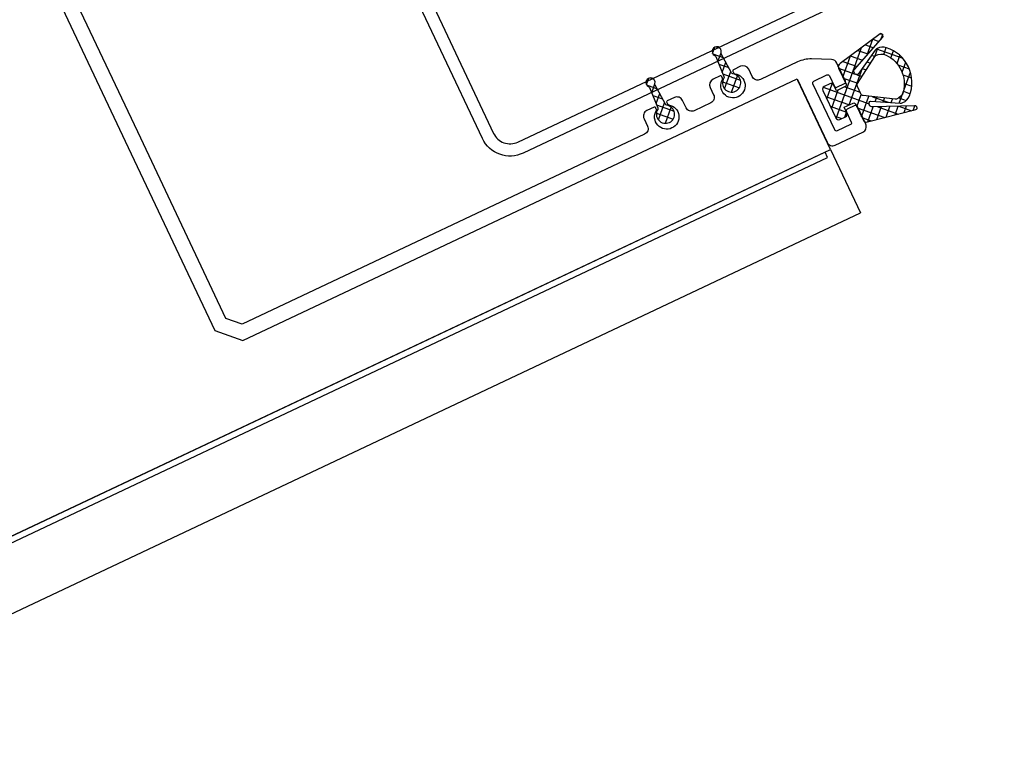
# Model space of a CAD drawing. Units: millimetres. Extents: x 69855 to 358653, y 30721 to 235804.
# Drawn here: x 171932 to 172093, y 111584 to 111705 of the extents above; entities that cross this region are included whole.
import ezdxf

# ---------------------------------------------------------------- set-up
doc = ezdxf.new("R2010")
doc.units = ezdxf.units.MM
doc.header["$LTSCALE"] = 100
doc.layers.add('base', color=8, linetype='Continuous')

msp = doc.modelspace()

# ---------------------------------------------------------------- hatches: boundary and pattern name
at = {"layer": 'base'}
h = msp.add_hatch(dxfattribs=at)
h.set_pattern_fill('ANSI37', color=256, scale=0.4, angle=565.2872261091496, style=0)
h.set_pattern_definition([(250.2872261091496, (106769.818266702, 292495.1259436577), (-1.195572116372329, 0.428377537404789), []), (160.2872261091496, (106769.818266702, 292495.1259436577), (0.428377537404789, 1.195572116372329), [])])
edge = h.paths.add_edge_path()
edge.add_arc((172072.0750626238, 111695.1893117172), 5.999999999980552, 25.28722610983635, 72.24815914225398)
edge.add_arc((172073.2946422176, 111698.9988557338), 2.000000000049151, 72.24815914627762, 116.7225752217231)
edge.add_arc((172072.8449712547, 111699.8920500158), 0.9999999998812695, 116.7225752155934, 144.7101139509673)
edge.add_line((172072.028731673, 111700.4697635651), (172069.2485934995, 111696.5417635679))
edge.add_arc((172069.0190523126, 111696.8693469062), 0.4000000000667768, 205.2872261097306, 305.0193443104048, ccw=False)
edge.add_line((172068.6573811905, 111696.6984843899), (172068.5769395499, 111696.8687582396))
edge.add_arc((172068.938610672, 111697.0396207559), 0.4000000000850675, 125.01934429298569, 205.2872260930803, ccw=False)
edge.add_line((172068.7090694851, 111697.3672040943), (172073.2218965219, 111702.5934995236))
edge.add_arc((172073.0497406318, 111702.8391870272), 0.2999999999063803, 305.0193442906096, 25.28722609053734)
edge.add_line((172073.3209939733, 111702.9673339143), (172073.2888197252, 111703.0354383569))
edge.add_arc((172073.0175663836, 111702.9072914694), 0.3000000001049779, 25.28722615852426, 120.2872261665635)
edge.add_line((172072.8662658472, 111703.1663438729), (172066.2876188295, 111698.3147384384))
edge.add_arc((172066.5902199017, 111697.7966336315), 0.5999999998387584, 120.2872261148706, 205.2872261154585)
edge.add_line((172066.0477132188, 111697.5403398571), (172067.286623518, 111694.9178917758))
edge.add_arc((172067.0153701766, 111694.7897448885), 0.2999999999452256, 295.28722613297947, 25.287226132979526, ccw=False)
edge.add_line((172067.1435170639, 111694.5184915471), (172065.6968325757, 111693.8350414819))
edge.add_line((172065.6968325757, 111693.8350414819), (172065.2696762849, 111694.7392192869))
edge.add_arc((172064.8175873823, 111694.5256411415), 0.5000000000224671, 25.28722610591963, 115.2872261059196)
edge.add_line((172064.6040092369, 111694.9777300441), (172063.6998314318, 111694.5505737534))
edge.add_arc((172063.9134095772, 111694.0984848508), 0.5000000000093097, 115.2872261066319, 205.287226108852)
edge.add_line((172063.4613206747, 111693.8849067054), (172065.5971021285, 111689.3640176799))
edge.add_arc((172066.0491910311, 111689.5775958253), 0.4999999999899362, 205.2872261058365, 295.2872261066319)
edge.add_line((172066.2627691765, 111689.1255069227), (172067.1669469816, 111689.5526632134))
edge.add_arc((172066.9533688362, 111690.004752116), 0.500000000008584, 295.2872261103597, 25.28722611035973)
edge.add_line((172067.4054577387, 111690.2183302614), (172066.978301448, 111691.1225080666))
edge.add_line((172066.978301448, 111691.1225080666), (172068.4249859362, 111691.8059581318))
edge.add_arc((172068.5531328233, 111691.5347047903), 0.2999999999115581, 25.28722608816298, 115.28722608683731, ccw=False)
edge.add_line((172068.8243861648, 111691.6628516774), (172070.0632964641, 111689.0404035961))
edge.add_arc((172070.6058031471, 111689.2966973704), 0.5999999998914916, 205.2872261006582, 290.2872261011425)
edge.add_line((172070.8138390734, 111688.7339176149), (172078.7393982927, 111690.7344632746))
edge.add_arc((172078.6353803296, 111691.0158531527), 0.300000000232706, 290.2872260778178, 25.28722608689741)
edge.add_line((172078.9066336714, 111691.1440000399), (172078.8744594233, 111691.2121044823))
edge.add_arc((172078.6032060818, 111691.083957595), 0.3000000000318379, 25.28722611594353, 105.5551079159868)
edge.add_line((172078.5227565559, 111691.3729694872), (172071.6197185102, 111691.2061237032))
edge.add_arc((172071.5124524757, 111691.5914728929), 0.400000000172654, 205.2872261175811, 285.5551079145996, ccw=False)
edge.add_line((172071.1507813536, 111691.4206103765), (172071.070339713, 111691.5908842262))
edge.add_arc((172071.432010835, 111691.7617467426), 0.4000000000434181, 105.555107906464, 205.2872261097306, ccw=False)
edge.add_line((172071.3247448006, 111692.1470959321), (172076.1245265322, 111691.8000403607))
edge.add_arc((172076.1966447847, 111692.7974364494), 0.9999999999671515, 265.86433824579, 293.8518769807106)
edge.add_arc((172075.7922712268, 111693.7120303624), 2.000000000048137, 293.8518769965478, 338.3262930704869)
edge.add_arc((172072.0750626235, 111695.1893117172), 6.000000000253372, 338.3262930765231, 25.28722610939615)
edge = h.paths.add_edge_path(flags=16)
edge.add_arc((172071.6229737655, 111694.975733576), 5.199999957836752, 345.9154738133485, 25.28722627681691, ccw=False)
edge.add_arc((172074.9207615042, 111694.1483328616), 1.800000559099775, 289.72723755812956, 345.9154876268285, ccw=False)
edge.add_arc((172075.3595674945, 111692.9246291576), 0.5000000005251964, 263.37851830717614, 289.7272149120498, ccw=False)
edge.add_line((172075.3019127025, 111692.4279643557), (172070.097156551, 111693.0321527994))
edge.add_arc((172070.154811343, 111693.5288176008), 0.5000000000074522, 205.287226113292, 263.3785183103847, ccw=False)
edge.add_line((172069.7027224404, 111693.3152394554), (172069.4117715491, 111693.9311061628))
edge.add_line((172069.4117715491, 111693.9311061628), (172069.1208206578, 111694.5469728701))
edge.add_arc((172069.5729095604, 111694.7605510155), 0.5000000000688813, 147.1959339059435, 205.2872261015627, ccw=False)
edge.add_line((172069.1526454813, 111695.0314349461), (172071.9913503779, 111699.4355562863))
edge.add_arc((172072.4116144573, 111699.1646723555), 0.500000000473812, 120.8472372976573, 147.1959339019914, ccw=False)
edge.add_arc((172073.0781902477, 111698.0485728223), 1.800000559002003, 64.65896460168977, 120.84721467072629, ccw=False)
edge.add_arc((172071.6229737525, 111694.9757336036), 5.199999957813936, 25.287225940859173, 64.65897840446178, ccw=False)
h = msp.add_hatch(dxfattribs=at)
h.set_pattern_fill('ANSI37', color=256, scale=0.4, angle=565.2872261091496, style=0)
h.set_pattern_definition([(340.2872261091496, (74029.13158176947, 276698.9970180537), (0.4283775374047893, 1.195572116372329), []), (70.28722610914957, (74029.13158176947, 276698.9970180537), (-1.195572116372329, 0.4283775374047893), [])])
edge = h.paths.add_edge_path()
edge.add_arc((172048.7577483755, 111696.8951377168), 0.2999999999934392, 208.2872261072858, 261.8746285311256, ccw=False)
edge.add_line((172048.4935734676, 111696.7529701474), (172046.7984441708, 111699.9028490443))
edge.add_arc((172047.0626190088, 111700.0450172039), 0.3000002179705881, 165.2568384448263, 208.2873317003271, ccw=False)
edge.add_arc((172046.047188757, 111700.3122293271), 0.7500002179665253, 345.2567468341059, 245.3177333606876)
edge.add_arc((172045.6087234406, 111699.3581598201), 0.2999999999800959, 22.287226113807208, 65.31771936999468, ccw=False)
edge.add_line((172045.8863117288, 111699.4719347834), (172047.2429029293, 111696.1621219922))
edge.add_arc((172046.9653146929, 111696.0483476851), 0.299999703307288, 328.6997114778829, 22.287113901190423, ccw=False)
edge.add_arc((172048.5033371507, 111695.113208203), 1.499999999995242, 148.6998236877166, 81.87462853070967)
h = msp.add_hatch(dxfattribs=at)
h.set_pattern_fill('ANSI37', color=256, scale=0.4, angle=565.2872261091496, style=0)
h.set_pattern_definition([(340.2872261091496, (74018.2814481144, 276693.8711425511), (0.4283775374047893, 1.195572116372329), []), (70.28722610914957, (74018.2814481144, 276693.8711425511), (-1.195572116372329, 0.4283775374047893), [])])
edge = h.paths.add_edge_path()
edge.add_arc((172037.9076147205, 111691.769262214), 0.2999999999934392, 208.2872261072858, 261.8746285311256, ccw=False)
edge.add_line((172037.6434398125, 111691.6270946449), (172035.9483105158, 111694.7769735418))
edge.add_arc((172036.2124853538, 111694.9191417012), 0.3000002179705881, 165.2568384448263, 208.2873317003271, ccw=False)
edge.add_arc((172035.1970551021, 111695.1863538244), 0.7500002179665253, 345.2567468341059, 245.3177333606876)
edge.add_arc((172034.7585897856, 111694.2322843175), 0.2999999999800959, 22.287226113807208, 65.31771936999468, ccw=False)
edge.add_line((172035.0361780737, 111694.3460592809), (172036.3927692742, 111691.0362464897))
edge.add_arc((172036.1151810379, 111690.9224721824), 0.299999703307288, 328.6997114778829, 22.287113901190423, ccw=False)
edge.add_arc((172037.6532034956, 111689.9873327004), 1.499999999995242, 148.6998236877166, 81.87462853070967)

# ---------------------------------------------------------------- linework, layer by layer
for p, q in [((172064.7213350403, 111684.1945962478), (172059.3818814056, 111695.4968188117)), ((171612.6324323967, 111470.6164510491), (172064.7213350403, 111684.1945962478)), ((172063.8171572351, 111683.7674399571), (171614.4407880069, 111471.4707636307)), ((172064.2443135259, 111682.8632621519), (172063.8171572351, 111683.7674399571)), ((172064.7213350403, 111684.1945962478), (172069.6336502787, 111673.796513611)), ((171614.8679442977, 111470.5665858255), (172064.2443135259, 111682.8632621519)), ((171631.1074141492, 111466.6257122748), (172069.6336502787, 111673.796513611))]:
    msp.add_line(p, q, dxfattribs=at)
for points in [[(172093.226836403, 111720.8868159481), (172014.2985398107, 111683.59910747, -0.414213562373095), (172007.6418693313, 111685.9842150417), (171987.1383684452, 111729.3847474202, -0.414213562373095)], [(171999.1984744985, 111708.5387938125), (172009.4502249415, 111686.8385276232, 0.4142135623751373), (172013.4442272291, 111685.4074630802), (172092.372523821, 111722.6951715586, 0.1989123673769838)], [(171934.9186896114, 111715.4821398899), (171949.5426132848, 111684.5271299912), (171963.7393806674, 111654.4762978975), (171968.3517425025, 111652.8236730346), (172059.2537414182, 111695.7680576605), (172064.1660376237, 111685.3700153114, 0.4142135623730951), (172065.4973717196, 111684.8929937971), (172070.0182607451, 111687.0287752509, 0.4142135623730951), (172070.4952822594, 111688.3601093468), (172069.1283820908, 111691.2534784039, 0.4142135623109387), (172068.7289818622, 111691.3965848584), (172067.4631329347, 111690.7985660511, 0.4142135623215941), (172067.3200264806, 111690.3991658224), (172068.1316234331, 111688.6812279925, -0.4142135623198179), (172067.9885169789, 111688.281827764), (172065.8184902464, 111687.2566526658, -0.4142135623411289), (172065.4190900178, 111687.3997591203), (172061.8309771753, 111694.9948526832, -0.4142135623411289), (172061.9740836294, 111695.394252912), (172064.144110362, 111696.41942801, -0.4142135623109387), (172064.5435105906, 111696.2763215556), (172065.3551075431, 111694.5583837258, 0.4142135623269219), (172065.7545077716, 111694.4152772715), (172067.0203566991, 111695.0132960787, 0.4142135623215941), (172067.1634631534, 111695.4126963073), (172065.7633311832, 111698.3764083701, 0.2820291682782806), (172064.8890424699, 111698.9488053007), (172061.6168067135, 111699.0466531716, 0.1183577996633106), (172059.3315798006, 111698.5697760909), (172053.2128717097, 111695.6791448039, -0.4142135623826849), (172051.8815376138, 111696.1561663183), (172051.3091481842, 111697.3677645772, 0.4142135623730951), (172049.9778140883, 111697.8447860916), (172048.8023829418, 111697.2894829136, 0.5934914235902664), (172048.7819555839, 111696.9389595408, 0.3748950680408534), (172049.0342710085, 111696.6357801199, -0.7393909355046898), (172049.5607056274, 111692.8478300582, -0.7349068220931221), (172046.9900429272, 111695.6700354624, 0.3748950680338584), (172046.9160910595, 111696.0574783047, 0.5934914235961692), (172046.6323562092, 111696.2643078156), (172045.4569250628, 111695.7090046376, 0.4142135623730951), (172044.9799035484, 111694.3776705418), (172045.5522929781, 111693.1660722829, -0.4142135623741606), (172045.0752714637, 111691.834738187), (172042.3627380484, 111690.5532693147, -0.4142135623826849), (172041.0314039525, 111691.030290829), (172040.4590145228, 111692.2418890879, 0.4142135623730951), (172039.127680427, 111692.7189106022), (172037.9522492805, 111692.1636074243, 0.5934914235902664), (172037.9318219226, 111691.8130840516, 0.3748950680408534), (172038.1841373472, 111691.5099046307, -0.7393909355046898), (172038.710571966, 111687.721954569, -0.7349068220931221), (172036.1399092658, 111690.5441599732, 0.3748950680338584), (172036.0659573981, 111690.9316028154, 0.5934914235961692), (172035.7822225479, 111691.1384323263), (172034.6067914014, 111690.5831291484, 0.4142135623730951), (172034.129769887, 111689.2517950525), (172034.7021593167, 111688.0401967936, -0.4142135623906765), (172034.2251378024, 111686.7088626978), (171968.2201585498, 111655.5264523697), (171965.557490358, 111656.4804953984), (171951.5894796522, 111686.0471096206), (171937.6214689463, 111715.6137238429)], [(172048.7153464911, 111696.5981493665, -0.2381755179265351), (172048.4935734676, 111696.7529701474), (172046.7984441706, 111699.9028490443, -0.1899937834127589), (172046.772495902, 111700.1213632171, 2.145997663207412), (172045.7339992666, 111699.6307510291, -0.1899937834127588), (172045.8863117288, 111699.4719347834), (172047.2429029291, 111696.1621219921, -0.238175517928874), (172047.2216513033, 111695.8924908148, 3.331842761916654), (172048.7153465746, 111696.598149954)], [(172037.865212836, 111691.4722738641, -0.2381755179265351), (172037.6434398125, 111691.6270946449), (172035.9483105156, 111694.7769735417, -0.1899937834127589), (172035.922362247, 111694.9954877144, 2.145997663207412), (172034.8838656119, 111694.5048755269, -0.1899937834127588), (172035.0361780737, 111694.3460592809), (172036.392769274, 111691.0362464896, -0.238175517928874), (172036.3715176483, 111690.7666153121, 3.331842761916654), (172037.8652129196, 111691.4722744513)]]:
    msp.add_lwpolyline(points, format="xyb", dxfattribs=at)
for points in [[(172077.5001294544, 111697.7522494619, 0.2078224687514909), (172073.9044320143, 111700.9036277422, 0.1965294210133954), (172072.3953002921, 111700.7852442977, 0.122729369024646), (172072.028731673, 111700.4697635651), (172069.2485934995, 111696.5417635679, -0.4648854187330163), (172068.6573811905, 111696.6984843899), (172068.5769395499, 111696.8687582396, -0.3652944963543917), (172068.7090694851, 111697.3672040943), (172073.2218965219, 111702.5934995236, 0.3652944963737247), (172073.3209939733, 111702.9673339143), (172073.2888197252, 111703.0354383569, 0.4400105309182084), (172072.8662658472, 111703.1663438729), (172066.2876188295, 111698.3147384384, 0.3888787318513143), (172066.0477132188, 111697.5403398571), (172067.286623518, 111694.9178917758, -0.4142135623783946), (172067.1435170639, 111694.5184915471), (172065.6968325757, 111693.8350414819), (172065.2696762849, 111694.7392192869, 0.414213562373095), (172064.6040092369, 111694.9777300441), (172063.6998314318, 111694.5505737534, 0.414213562373095), (172063.4613206747, 111693.8849067054), (172065.5971021285, 111689.3640176799, 0.414213562373095), (172066.2627691765, 111689.1255069227), (172067.1669469816, 111689.5526632134, 0.414213562373095), (172067.4054577387, 111690.2183302614), (172066.978301448, 111691.1225080666), (172068.4249859362, 111691.8059581318, -0.4142135623727004), (172068.8243861648, 111691.6628516774), (172070.0632964641, 111689.0404035961, 0.3888787318513143), (172070.8138390734, 111688.7339176149), (172078.7393982927, 111690.7344632746, 0.4400105309182083), (172078.9066336714, 111691.1440000399), (172078.8744594233, 111691.2121044823, 0.3652944963703379), (172078.5227565559, 111691.3729694872), (172071.6197185102, 111691.2061237032, -0.3652944963518517), (172071.1507813536, 111691.4206103765), (172071.070339713, 111691.5908842262, -0.4648854187330163), (172071.3247448006, 111692.1470959321), (172076.1245265322, 111691.8000403607, 0.1227293690217586), (172076.6010183421, 111691.8828425362, 0.1965294210074914), (172077.6508755283, 111692.9733896848, 0.2078224687526336)], [(172076.3246983075, 111697.1969462838, -0.1735018634918568), (172076.6666501431, 111693.7102976194, -0.2502006392580163), (172075.5283386993, 111692.4539739962, -0.1154771034409369), (172075.3019127025, 111692.4279643557), (172070.097156551, 111693.0321527994, -0.2590426075269801), (172069.7027224404, 111693.3152394554), (172069.4117715491, 111693.9311061628), (172069.1208206578, 111694.5469728701, -0.2590426075269801), (172069.1526454813, 111695.0314349461), (172071.9913503779, 111699.4355562863, -0.1154771034409369), (172072.1552390285, 111699.5939410825, -0.2502006392580163), (172073.8485999553, 111699.6753705648, -0.1735018634918568)]]:
    msp.add_lwpolyline(points, format="xyb", close=True, dxfattribs=at)

doc.saveas('drawing.dxf')
